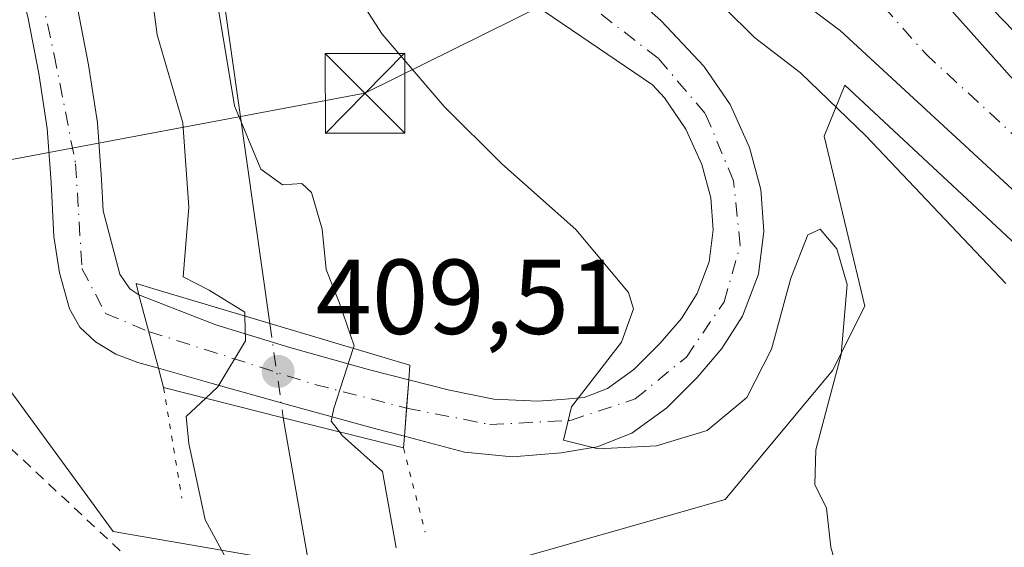
# Model space of a CAD drawing. Units: metres. Extents: x 580240 to 583695, y 4721957 to 4724310.
# Drawn here: x 581788 to 581881, y 4722128 to 4722178 of the extents above; entities that cross this region are included whole.
import ezdxf

# ---------------------------------------------------------------- set-up
doc = ezdxf.new("R2010")
doc.units = ezdxf.units.M
doc.header["$MEASUREMENT"] = 0
for name, pattern in [('DGN Style 2', [1.6480167562047852, 0.988810053722871, -0.6592067024819142]), ('DGN Style 4', [2.6384748266838614, 1.318413404963828, -0.6592067024819142, 0.001648016756204785, -0.6592067024819142]), ('DGN Style 5', [1.1536117293433497, 0.4944050268614355, -0.6592067024819142])]:
    doc.linetypes.add(name, pattern=pattern)
for name, color, linetype, lineweight in [('Alambrada', 7, 'DGN Style 2', 0), ('Carretera de calzada única Cxs', 7, 'Continuous', 13), ('Carretera de calzada única eje', 7, 'DGN Style 4', 0), ('Corriente natural lineal', 142, 'Continuous', 13), ('Corriente natural lineal oculto', 9, 'DGN Style 4', 13), ('Curva de nivel normal', 30, 'Continuous', 0), ('Huerta CxS', 92, 'Continuous', 0), ('Instalación de telecomunicaciones y medición Cxs', 135, 'Continuous', 0), ('Núcleo urbano CxS', 7, 'Continuous', 0), ('Prado CxS', 92, 'Continuous', 0), ('Puente Cxs', 1, 'Continuous', 13), ('Puente esquema', 1, 'DGN Style 5', 0), ('Punto de cota en terreno', 7, 'Continuous', 0), ('Rótulo de punto de cota en construcción', 7, 'Continuous', 0), ('Tendido', 6, 'Continuous', 0), ('Torre de tendido puntual', 7, 'Continuous', 0)]:
    doc.layers.add(name, color=color, linetype=linetype, lineweight=lineweight)
doc.styles.add('Style-Arial', font='txt')

# ---------------------------------------------------------------- blocks, each defined once
blk = doc.blocks.new('*U29')
at = {"layer": 'Núcleo urbano CxS', "color": 7, "linetype": 'Continuous', "lineweight": 0}
blk.add_polyline3d([(581889.9353, 4722149.508099999, 415.7989999999991), (581865.9926000005, 4722171.8191, 415.3217000000004), (581864.0450999998, 4722167.022299999, 414.2106000000058), (581867.8759000005, 4722151.000700001, 410.1582999999956), (581864.8453000002, 4722144.940400001, 409.8524000000034), (581854.7377000004, 4722132.810699999, 409.5840000000026), (581826.4347999999, 4722124.725099999, 405.936600000001), (581797.1215000004, 4722129.7794, 406.1284000000014), (581786.0033999998, 4722144.9418, 406.5513999999966), (581782.6973000001, 4722151.2236, 405.9248999999982), (581782.8069000002, 4722181.317700001, 406.3647999999957), (581776.9066000005, 4722189.417300001, 406.5918999999994), (581757.7021000005, 4722192.449899999, 406.5099000000046), (581739.5070000002, 4722192.450300001, 406.726800000004), (581720.3021, 4722190.429099999, 407.1662000000069), (581653.5891000004, 4722165.16, 406.3874999999971)], dxfattribs=at)
blk = doc.blocks.new('5PATER')
at = {"layer": 'Huerta CxS', "linetype": 'Continuous', "lineweight": 0}
h = blk.add_hatch(color=51, dxfattribs=at)
edge = h.paths.add_edge_path()
edge.add_ellipse((0, 0), major_axis=(-0.1095731443231308, -0.1110710700762829), ratio=0.9994222409660322, start_angle=0, end_angle=360)
blk = doc.blocks.new('*U39')
at = {"layer": 'Carretera de calzada única Cxs', "color": 7, "linetype": 'Continuous', "lineweight": 13}
for points in [[(581866.3701, 4722189.710100001, 415.2636000000057), (581881.5500999996, 4722172.6501, 415.553700000004)], [(581883.3701, 4722160.520099999, 415.7360000000044), (581865.5800999999, 4722176.9301, 415.4360000000015), (581851.2100999998, 4722187.7501, 415.1168000000035)]]:
    blk.add_polyline3d(points, dxfattribs=at)
blk = doc.blocks.new('5TTEND')
at = {"layer": 'Instalación de telecomunicaciones y medición Cxs', "color": 7, "linetype": 'Continuous', "lineweight": 0}
for p, q in [((-0.375, 0.3754), (0.375, -0.3746)), ((0.3720000000000001, 0.3784000000000001), (-0.3720000000000001, -0.3776))]:
    blk.add_line(p, q, dxfattribs=at)
at = {"layer": 'Instalación de telecomunicaciones y medición Cxs', "color": 7, "linetype": 'Continuous', "lineweight": 0, "flags": 128}
blk.add_lwpolyline([(-0.375, -0.3746), (0.375, -0.3746), (0.375, 0.3754), (-0.375, 0.3754), (-0.3720000000000001, -0.3776)], dxfattribs=at)

msp = doc.modelspace()

# ---------------------------------------------------------------- linework, layer by layer
at = {"layer": 'Alambrada', "color": 7, "linetype": 'DGN Style 2', "lineweight": 0}
msp.add_polyline3d([(581806.1901000004, 4722120.0801, 420.207899999994), (581784.5100999996, 4722140.380100001, 409.7115000000049), (581781.0500999996, 4722164.0601, 408.0573000000004), (581781.3701, 4722184.9801, 407.2834000000003), (581772.6001000004, 4722194.710100001, 407.9152000000031), (581757.9401000004, 4722198.9301, 407.4182000000001), (581743.3501000004, 4722199.640100001, 407.401199999993), (581725.6201, 4722198.6801, 408.2188000000024), (581725.0000999998, 4722198.5701, 408.2750999999989), (581701.1700999998, 4722194.590100001, 410.1851000000024), (581700.8901000004, 4722194.520099999, 410.1928999999946), (581684.4801000003, 4722191.130100001, 410.026199999993), (581644.4801000003, 4722180.4301, 409.506899999993), (581617.3901000004, 4722174.370100001, 409.5274999999965), (581607.6801000005, 4722171.100099999, 409.542300000001), (581585.3901000004, 4722163.9301, 408.7433000000019), (581562.3501000004, 4722156.050100001, 408.7595000000001), (581577.8501000004, 4722128.4101, 405.7390000000014), (581626.1001000004, 4722072.340100001, 405.9489999999932)], dxfattribs=at)
at = {"layer": 'Carretera de calzada única Cxs', "color": 7, "linetype": 'Continuous', "lineweight": 13, "extrusion": (0.1221517725104265, -0.4587330152905129, 0.8801380375571976), "elevation": -2094770.581226889, "flags": 128}
msp.add_lwpolyline([(1777287.082003139, 3884636.132505626), (1777287.082003139, 3884628.00789009)], dxfattribs=at)
msp.add_lwpolyline([(1777287.082003139, 3884636.132505626), (1777287.082003139, 3884628.00789009)], dxfattribs=at)
at = {"layer": 'Carretera de calzada única Cxs', "color": 7, "linetype": 'Continuous', "lineweight": 13, "extrusion": (-0.9970437214287579, 0.0768362985225862, 2.808632209440223e-05), "elevation": -217272.8203935786, "flags": 128}
msp.add_lwpolyline([(-4752884.03765981, 420.8276945819219), (-4752886.704542824, 420.3484945817314), (-4752889.373435293, 421.4976945821845)], dxfattribs=at)
msp.add_lwpolyline([(-4752884.03765981, 420.8276945819219), (-4752886.704542824, 420.3484945817314), (-4752889.373435293, 421.4976945821845)], dxfattribs=at)
at = {"layer": 'Carretera de calzada única Cxs', "color": 7, "linetype": 'Continuous', "lineweight": 13}
for points in [[(581851.8901000004, 4722219.040100001, 414.962400000004), (581852.5301000001, 4722215.0801, 414.9253000000026), (581853.6700999998, 4722211.170100001, 415.1560999999929), (581854.4200999998, 4722208.590100001, 415.2765000000072), (581857.3201000001, 4722201.840100001, 415.4891000000061), (581860.5301000001, 4722196.970100001, 415.1511000000028), (581866.3701, 4722189.710100001, 415.2636000000057), (581881.5500999996, 4722172.6501, 415.553700000004), (581891.0100999996, 4722162.920100001, 415.5792999999976), (581902.0100999996, 4722152.7601, 415.780899999998), (581913.6001000004, 4722143.3301, 416.388300000006), (581929.1901000004, 4722131.590100001, 416.8867000000027), (581957.8201000001, 4722109.9301, 417.2853000000032), (582038.0800999999, 4722056.7601, 419.0592000000034)], [(581781.5453000005, 4722196.454700001, 407.1609999999928), (581782.2600999996, 4722197.183300001, 407.054999999993), (581784.3701, 4722195.6801, 407.3227000000043), (581786.8201000001, 4722193.9301, 407.4330000000046), (581789.3701, 4722191.340100001, 410.4100000000035), (581791.1001000004, 4722188.130100001, 413.1968000000052), (581792.6700999998, 4722183.520099999, 417.8510999999999), (581793.7500999998, 4722179.090100001, 415.3960999999982), (581794.7801000001, 4722173.7301, 410.0951000000059), (581795.6201, 4722168.2601, 409.3294000000024), (581796.0000999998, 4722162.9301, 409.3861000000034), (581796.1601, 4722159.9901, 409.7589000000008), (581796.9600999998, 4722157.0101, 410.9735999999975), (581797.7500999998, 4722154.020099999, 415.4919999999984), (581798.6880999999, 4722152.6371, 418.2296000000061), (581799.5301000001, 4722152.0701, 418.8350999999966)], [(581833.0500999996, 4722196.110099999, 414.8356000000058), (581833.1700999998, 4722193.5101, 414.7142000000022), (581833.2600999996, 4722191.6601, 414.5976999999984), (581834.2100999998, 4722189.6601, 414.4980999999971), (581835.9600999998, 4722188.0101, 414.5314999999973), (581840.1901000004, 4722184.840100001, 414.6034000000073), (581844.4101, 4722181.7401, 414.8598999999958), (581848.6901000004, 4722177.860099999, 414.0234999999957), (581852.7301000003, 4722173.600099999, 413.2425999999978), (581855.1901000004, 4722169.9901, 412.9676000000036), (581857.0100999996, 4722165.9301, 412.3990999999951), (581858.0701000001, 4722162.0001, 411.8818000000028), (581858.3501000004, 4722158.0601, 411.4021000000066), (581857.8501000004, 4722154.020099999, 411.1193000000058), (581856.3701, 4722150.0601, 410.9872000000032), (581854.4200999998, 4722147.0101, 410.820000000007), (581852.0800999999, 4722144.300100001, 410.7256000000052), (581849.2301000003, 4722141.4301, 410.4603999999963), (581845.9401000004, 4722139.050100001, 410.2388999999966), (581842.6700999998, 4722137.7601, 410.1371000000072), (581839.2801000001, 4722137.190099999, 409.9446000000025), (581834.7100999998, 4722136.8301, 410.3831999999966), (581830.1901000004, 4722137.2601, 412.6187999999966), (581824.5301000001, 4722138.7501, 414.7253000000055)], [(582029.4605, 4722055.836300001, 418.3313000000053), (581968.8501000004, 4722095.9101, 417.4268000000012), (581928.7100999998, 4722123.2501, 416.6086000000068), (581909.8000999996, 4722138.0001, 416.213699999993), (581883.3701, 4722160.520099999, 415.7360000000044), (581865.5800999999, 4722176.9301, 415.4360000000015), (581851.2100999998, 4722187.7501, 415.1168000000035), (581843.3701, 4722192.340100001, 414.9786000000022), (581837.0100999996, 4722195.170100001, 414.9021000000066), (581833.0500999996, 4722196.110099999, 414.8356000000058)], [(581801.3701, 4722145.1601, 414.9781999999978), (581799.4200999998, 4722145.710100001, 413.6442999999999), (581797.3701, 4722146.4901, 412.4205999999977), (581795.4401000004, 4722147.630100001, 411.5252999999939), (581793.9801000003, 4722149.0101, 410.7793999999994), (581793.0100999996, 4722150.7601, 410.1402999999991), (581792.0500999996, 4722154.130100001, 409.3510999999999), (581791.5301000001, 4722157.550100001, 408.7492999999959), (581791.2600999996, 4722162.640100001, 408.623900000006), (581790.8901000004, 4722167.7301, 408.3683000000019), (581790.1001000004, 4722172.920100001, 408.5573000000004), (581789.1001000004, 4722178.090100001, 411.7583000000013), (581788.1201, 4722182.190099999, 411.8824000000022), (581786.7301000003, 4722186.220100001, 408.6303000000044), (581785.5100999996, 4722188.5001, 407.8120999999956), (581783.7301000003, 4722190.3201, 407.5568000000058), (581781.6201, 4722191.8201, 407.5350999999937), (581779.5100999996, 4722193.3301, 407.7486999999965), (581780.1089000005, 4722194.1799, 407.5528999999952)], [(581844.4101, 4722181.7401, 414.8598999999958), (581848.6901000004, 4722177.860099999, 414.0234999999957), (581852.7301000003, 4722173.600099999, 413.2425999999978), (581855.1901000004, 4722169.9901, 412.9676000000036), (581857.0100999996, 4722165.9301, 412.3990999999951), (581858.0701000001, 4722162.0001, 411.8818000000028), (581858.3501000004, 4722158.0601, 411.4021000000066), (581857.8501000004, 4722154.020099999, 411.1193000000058), (581856.3701, 4722150.0601, 410.9872000000032), (581854.4200999998, 4722147.0101, 410.820000000007), (581852.0800999999, 4722144.300100001, 410.7256000000052), (581849.2301000003, 4722141.4301, 410.4603999999963), (581845.9401000004, 4722139.050100001, 410.2388999999966), (581842.6700999998, 4722137.7601, 410.1371000000072), (581839.2801000001, 4722137.190099999, 409.9446000000025), (581834.7100999998, 4722136.8301, 410.3831999999966), (581830.1901000004, 4722137.2601, 412.6187999999966), (581824.5301000001, 4722138.7501, 414.7253000000055), (581824.7350000005, 4722141.4091, 414.2461999999941), (581824.9401000004, 4722144.0701, 415.3953000000038), (581828.7801000001, 4722143.090100001, 412.4376000000047), (581832.9401000004, 4722142.2601, 410.7219000000041), (581837.1001000004, 4722142.0601, 410.0234000000055), (581839.2801000001, 4722142.2301, 410.1236999999965), (581841.4600999998, 4722142.390100001, 410.3344999999972), (581843.6401000004, 4722143.2501, 410.6098000000056), (581846.1401000004, 4722145.050100001, 411.0089000000008), (581848.6001000004, 4722147.520099999, 411.3730999999971), (581850.6001000004, 4722149.840100001, 411.3316999999952), (581852.1001000004, 4722152.190099999, 411.229800000001), (581853.2100999998, 4722155.170100001, 411.4562000000006), (581853.5800999999, 4722158.1801, 411.7100999999966), (581853.3701, 4722161.210100001, 411.7492000000057), (581852.5301000001, 4722164.3301, 411.8965000000026), (581851.0301000001, 4722167.6601, 412.1429999999964), (581849.0100999996, 4722170.630100001, 412.4772999999986), (581847.8701, 4722171.840100001, 412.6085000000021), (581835.1901000004, 4722180.520099999, 413.5623999999953)], [(581824.9401000004, 4722144.0701, 415.3953000000038), (581828.7801000001, 4722143.090100001, 412.4376000000047), (581832.9401000004, 4722142.2601, 410.7219000000041), (581837.1001000004, 4722142.0601, 410.0234000000055), (581839.2801000001, 4722142.2301, 410.1236999999965), (581841.4600999998, 4722142.390100001, 410.3344999999972), (581843.6401000004, 4722143.2501, 410.6098000000056), (581846.1401000004, 4722145.050100001, 411.0089000000008), (581848.6001000004, 4722147.520099999, 411.3730999999971), (581850.6001000004, 4722149.840100001, 411.3316999999952), (581852.1001000004, 4722152.190099999, 411.229800000001), (581853.2100999998, 4722155.170100001, 411.4562000000006), (581853.5800999999, 4722158.1801, 411.7100999999966), (581853.3701, 4722161.210100001, 411.7492000000057), (581852.5301000001, 4722164.3301, 411.8965000000026), (581851.0301000001, 4722167.6601, 412.1429999999964), (581849.0100999996, 4722170.630100001, 412.4772999999986), (581847.8701, 4722171.840100001, 412.6085000000021), (581835.1901000004, 4722180.520099999, 413.5623999999953)], [(581793.7500999998, 4722179.090100001, 415.3960999999982), (581794.7801000001, 4722173.7301, 410.0951000000059), (581795.6201, 4722168.2601, 409.3294000000024), (581796.0000999998, 4722162.9301, 409.3861000000034), (581796.1601, 4722159.9901, 409.7589000000008), (581796.9600999998, 4722157.0101, 410.9735999999975), (581797.7500999998, 4722154.020099999, 415.4919999999984), (581798.6880999999, 4722152.6371, 418.2296000000061), (581799.5301000001, 4722152.0701, 418.8350999999966), (581801.3701, 4722145.1601, 414.9781999999978), (581799.4200999998, 4722145.710100001, 413.6442999999999), (581797.3701, 4722146.4901, 412.4205999999977), (581795.4401000004, 4722147.630100001, 411.5252999999939), (581793.9801000003, 4722149.0101, 410.7793999999994), (581793.0100999996, 4722150.7601, 410.1402999999991), (581792.0500999996, 4722154.130100001, 409.3510999999999), (581791.5301000001, 4722157.550100001, 408.7492999999959), (581791.2600999996, 4722162.640100001, 408.623900000006), (581790.8901000004, 4722167.7301, 408.3683000000019), (581790.1001000004, 4722172.920100001, 408.5573000000004), (581789.1001000004, 4722178.090100001, 411.7583000000013)], [(581799.5301000001, 4722152.0701, 418.8350999999966), (581806.7600999996, 4722149.2501, 420.2538999999961), (581813.7500999998, 4722147.110099999, 422.0878999999986), (581821.2301000003, 4722145.0101, 419.3010999999969), (581824.9401000004, 4722144.0701, 415.3953000000038)], [(581824.5301000001, 4722138.7501, 414.7253000000055), (581821.8300999999, 4722139.460100001, 415.2724000000017), (581813.5000999998, 4722141.7401, 419.7685999999958), (581806.4401000004, 4722143.710100001, 417.172900000005), (581801.3701, 4722145.1601, 414.9781999999978)]]:
    msp.add_polyline3d(points, dxfattribs=at)
msp.add_polyline3d([(581824.9401000004, 4722144.0701, 415.3953000000038), (581824.7350000005, 4722141.4091, 414.2461999999941), (581824.5301000001, 4722138.7501, 414.7253000000055), (581821.8300999999, 4722139.460100001, 415.2724000000017), (581813.5000999998, 4722141.7401, 419.7685999999958), (581806.4401000004, 4722143.710100001, 417.172900000005), (581801.3701, 4722145.1601, 414.9781999999978), (581799.5301000001, 4722152.0701, 418.8350999999966), (581806.7600999996, 4722149.2501, 420.2538999999961), (581813.7500999998, 4722147.110099999, 422.0878999999986), (581821.2301000003, 4722145.0101, 419.3010999999969)], close=True, dxfattribs=at)
at = {"layer": 'Carretera de calzada única eje', "color": 7, "linetype": 'DGN Style 4', "lineweight": 0, "extrusion": (0.2883179976604888, 0.9562713478789634, 0.04917155123439661), "elevation": 4683419.441839084, "flags": 128}
msp.add_lwpolyline([(806096.4287107885, -230152.8851160062), (806080.202758242, -230147.5726898174), (806071.0980711728, -230155.1605685127)], dxfattribs=at)
at = {"layer": 'Carretera de calzada única eje', "color": 7, "linetype": 'DGN Style 4', "lineweight": 0}
for points in [[(581824.7348999997, 4722141.4091, 414.2461999999941), (581832.5701000001, 4722139.860099999, 410.6416999999929), (581840.1700999998, 4722140.2501, 410.1331000000064), (581846.2600999996, 4722142.270099999, 410.475900000005), (581851.0701000001, 4722146.210100001, 410.9231), (581854.6201, 4722151.4001, 411.0669000000053), (581856.1401000004, 4722156.7301, 411.4700000000012), (581855.5100999996, 4722162.8101, 411.8782000000065), (581852.8501000004, 4722169.1501, 412.452099999995), (581848.4101, 4722174.340100001, 413.1511000000028), (581837.7600999996, 4722182.590100001, 413.9094999999944), (581827.2301000003, 4722189.5601, 414.5341000000044), (581824.5701000001, 4722193.860099999, 414.7960000000021), (581824.6001000004, 4722201.0001, 414.8429999999935)], [(581780.8701, 4722195.2601, 407.3393999999971), (581787.3300999999, 4722190.360099999, 407.6383999999962), (581789.7500999998, 4722182.920100001, 414.1551000000036), (581791.5500999996, 4722174.670100001, 410.7020000000048), (581793.5701000001, 4722164.4101, 408.8491000000067), (581794.1700999998, 4722154.550100001, 411.0733000000037), (581796.3901000004, 4722150.3201, 414.1068999999989), (581800.4502999998, 4722148.6141, 416.5188999999955)], [(581862.7100999998, 4722186.2501, 415.2713999999978), (581865.9801000003, 4722183.3201, 415.2997000000032), (581873.5701000001, 4722174.790100001, 415.4327999999951), (581882.4600999998, 4722166.590100001, 415.559500000003), (581887.1901000004, 4722161.720100001, 415.6520000000019), (581892.6901000004, 4722156.6501, 415.7820999999968), (581905.9101, 4722145.380100001, 416.0424000000057), (581911.7100999998, 4722140.6601, 416.1545999999944), (581919.5000999998, 4722134.790100001, 416.3083000000042), (581928.9401000004, 4722127.420100001, 416.5034000000014), (581943.2600999996, 4722116.590100001, 416.8295999999973), (581963.3300999999, 4722102.920100001, 417.2716999999975), (582006.1601, 4722074.540100001, 418.0687999999937), (582041.9600999998, 4722050.880100001, 418.5583999999944), (582056.1901000004, 4722041.345100001, 418.6211999999941)]]:
    msp.add_polyline3d(points, dxfattribs=at)
at = {"layer": 'Corriente natural lineal', "color": 142, "linetype": 'Continuous', "lineweight": 13, "extrusion": (0.00372634812171495, -0.02628818977931101, 0.9996474605618738), "elevation": -121564.5159920661, "flags": 128}
msp.add_lwpolyline([(1238792.385725962, 4592209.25186284), (1238792.385725962, 4592147.137397094)], dxfattribs=at)
at = {"layer": 'Corriente natural lineal', "color": 142, "linetype": 'Continuous', "lineweight": 13}
msp.add_polyline3d([(581813.1201, 4722140.5001, 403.6435000000056), (581820.7500999998, 4722097.0601, 403.9579999999987), (581825.2401000002, 4722069.630100001, 404.1512999999977), (581826.6201, 4722060.220100001, 403.7223999999987), (581826.6901000004, 4722054.470100001, 402.9300999999978), (581825.7200999996, 4722048.700099999, 402.4921000000031), (581824.3201000001, 4722044.4801, 402.7642000000051), (581823.1401000004, 4722042.610099999, 402.4171000000061), (581821.5000999998, 4722041.020099999, 402.7654999999941), (581817.3101000004, 4722038.3101, 403.2295000000013), (581810.8201000001, 4722035.370100001, 403.8571999999986), (581804.0900999998, 4722033.1501, 404.0167999999976), (581782.5900999998, 4722026.6801, 402.5951999999961), (581772.8601000002, 4722023.9901, 402.9716000000044), (581768.5900999998, 4722023.030099999, 403.0681000000041), (581766.5201000003, 4722022.290100001, 403.1610999999975), (581764.5401, 4722020.9901, 403.2280000000028), (581763.3101000004, 4722019.350099999, 402.8637000000017), (581762.6601, 4722016.470100001, 402.159799999994), (581762.3601000002, 4722013.5001, 402.0014999999985), (581762.3433999997, 4722013.021600001, 401.9731999999931)], dxfattribs=at)
at = {"layer": 'Corriente natural lineal oculto', "color": 9, "linetype": 'DGN Style 4', "lineweight": 13, "extrusion": (0.01106614856797642, -0.07806623182018806, 0.9968867557577782), "elevation": -361798.8976832832, "flags": 128}
msp.add_lwpolyline([(1238807.871988668, 4579482.116126167), (1238807.871988668, 4579473.134135337)], dxfattribs=at)
at = {"layer": 'Curva de nivel normal', "color": 30, "linetype": 'Continuous', "lineweight": 0, "flags": 128}
for points, elevation in [([(581798.1491, 4722213.366699999), (581798.1479000002, 4722213.362299999), (581797.9600000001, 4722212.6501), (581796.1200000001, 4722209.050100001), (581797.5099999999, 4722199.890100001), (581798.9900000002, 4722194.380100001), (581799.1799999997, 4722190.4801), (581800.04, 4722185.9101), (581801.2400000002, 4722176.5601), (581803.6600000003, 4722168.2601), (581804.2199999997, 4722160.3201), (581803.6900000004, 4722153.780099999), (581806.1600000003, 4722152.5001), (581809.4900000002, 4722150.440099999), (581809.5, 4722150.0701)], 405), ([(581802.6500000004, 4722211.090100001), (581802.5, 4722208.970100001), (581804.9699999997, 4722207.2501), (581807.0599999996, 4722205.670100001), (581808.2999999998, 4722202.130100001), (581809.1699999999, 4722199.9101), (581809.5099999999, 4722196.340100001), (581808.7599999999, 4722192.3201), (581806.6699999999, 4722188.450099999), (581806.4000000004, 4722182.720100001), (581808.5199999996, 4722169.860099999), (581811.0199999996, 4722163.9001), (581813.04, 4722162.440099999), (581814.8799999999, 4722162.5601), (581815.79, 4722161.700099999), (581816.7800000003, 4722158.2401), (581817.1500000004, 4722154.460100001), (581818.4299999997, 4722151.290100001), (581819.79, 4722147.280099999), (581819.7100000001, 4722147.030099999)], 405), ([(581892.1500000004, 4722166.300100001), (581876.2599999999, 4722182.7601), (581861.0099999999, 4722196.4101), (581855.8300000001, 4722199.220100001), (581853.5700000003, 4722200.860099999), (581851.7199999997, 4722201.360099999), (581850.3700000001, 4722201.030099999), (581849.8600000005, 4722200.350099999), (581849.3600000005, 4722200.020099999), (581848.3499999996, 4722198.840100001), (581847.8399999999, 4722197.4901), (581846.8099999996, 4722196.120100001), (581847.7599999999, 4722192.3201), (581847.2599999999, 4722188.3201), (581849.2800000003, 4722184.540100001), (581852.04, 4722181.860099999), (581853.2100000001, 4722180.370100001), (581854.6399999997, 4722179.130100001), (581857.4800000004, 4722176.3101), (581861.8200000003, 4722172.9801), (581867.9600000001, 4722167.040100001), (581881.1399999997, 4722153.130100001)], 415), ([(581816.0300000003, 4722186.5601), (581822.4299999997, 4722176.600099999), (581828.2599999999, 4722169.8101), (581833.6900000004, 4722164.4101), (581840.6799999997, 4722158.2301), (581845.6200000001, 4722152.290100001), (581846.0899999999, 4722150.7601), (581844.9800000004, 4722147.620100001), (581840.2599999999, 4722141.5101), (581839.5099999999, 4722138.380100001), (581842.7599999999, 4722137.5801), (581848.2699999996, 4722137.860099999), (581853.04, 4722139.300100001), (581856.75, 4722142.4101), (581859.0999999996, 4722146.940099999), (581860.9000000004, 4722153.640100001), (581862.5, 4722157.710100001), (581863.6600000003, 4722158.2401), (581865.2300000004, 4722156.390100001), (581866.2199999997, 4722153.040100001), (581865.6399999997, 4722146.460100001), (581863.2699999996, 4722137.460100001), (581863.1699999999, 4722134.220100001), (581864.2699999996, 4722131.9801), (581864.6600000003, 4722128.3101), (581865.8300000001, 4722124.190099999)], 410), ([(581809.5, 4722150.0701), (581809.5700000003, 4722147.7501), (581806.9600000001, 4722143.4001), (581805.8333000002, 4722142.3432), (581805.8300000001, 4722142.340100001), (581805.8274999997, 4722142.3378)], 405), ([(581819.7100000001, 4722147.030099999), (581817.8799999999, 4722141.360099999), (581817.6399999997, 4722140.190099999), (581818.4199999999, 4722139.170100001), (581818.4239999996, 4722139.1647)], 405), ([(581809.1500000004, 4722124.630100001), (581805.7599999999, 4722130.9001), (581804.2400000002, 4722138.0601), (581803.9900000002, 4722140.600099999), (581805.8241999998, 4722142.3347), (581805.8274999997, 4722142.3378)], 405), ([(581818.4239999996, 4722139.1647), (581818.6799999997, 4722138.8201), (581822.4800000004, 4722135.440099999), (581823.7400000002, 4722128.2401)], 405)]:
    msp.add_lwpolyline(points, dxfattribs=dict(at, elevation=elevation))
at = {"layer": 'Núcleo urbano CxS', "color": 7, "linetype": 'Continuous', "lineweight": 0}
msp.add_polyline3d([(581653.5891000004, 4722165.16, 406.3874999999971), (581720.3021, 4722190.429099999, 407.1662000000069), (581739.5070000002, 4722192.450300001, 406.726800000004), (581757.7021000005, 4722192.449899999, 406.5099000000046), (581776.9066000005, 4722189.417300001, 406.5918999999994), (581782.8069000002, 4722181.317700001, 406.3647999999957), (581782.6973000001, 4722151.2236, 405.9248999999982), (581786.0033999998, 4722144.9418, 406.5513999999966), (581797.1215000004, 4722129.7794, 406.1284000000014), (581826.4347999999, 4722124.725099999, 405.936600000001), (581854.7377000004, 4722132.810699999, 409.5840000000026), (581864.8453000002, 4722144.940400001, 409.8524000000034), (581867.8759000005, 4722151.000700001, 410.1582999999956), (581864.0450999998, 4722167.022299999, 414.2106000000058), (581865.9926000005, 4722171.8191, 415.3217000000004), (581889.9353, 4722149.508099999, 415.7989999999991)], dxfattribs=at)
at = {"layer": 'Prado CxS', "color": 92, "linetype": 'Continuous', "lineweight": 0}
msp.add_polyline3d([(581653.5891000004, 4722165.16, 406.3874999999971), (581720.3021, 4722190.429099999, 407.1662000000069), (581739.5070000002, 4722192.450300001, 406.726800000004), (581757.7021000005, 4722192.449899999, 406.5099000000046), (581776.9066000005, 4722189.417300001, 406.5918999999994), (581782.8069000002, 4722181.317700001, 406.3647999999957), (581782.6973000001, 4722151.2236, 405.9248999999982), (581786.0033999998, 4722144.9418, 406.5513999999966), (581797.1215000004, 4722129.7794, 406.1284000000014), (581826.4347999999, 4722124.725099999, 405.936600000001), (581854.7377000004, 4722132.810699999, 409.5840000000026), (581864.8453000002, 4722144.940400001, 409.8524000000034), (581867.8759000005, 4722151.000700001, 410.1582999999956), (581864.0450999998, 4722167.022299999, 414.2106000000058), (581865.9926000005, 4722171.8191, 415.3217000000004), (581889.9353, 4722149.508099999, 415.7989999999991)], dxfattribs=at)
msp.add_polyline3d([(581653.5891000004, 4722165.16, 406.3874999999971), (581720.3021, 4722190.429099999, 407.1662000000069), (581739.5070000002, 4722192.450300001, 406.726800000004), (581757.7021000005, 4722192.449899999, 406.5099000000046), (581776.9066000005, 4722189.417300001, 406.5918999999994), (581782.8069000002, 4722181.317700001, 406.3647999999957), (581782.6973000001, 4722151.2236, 405.9248999999982), (581786.0033999998, 4722144.9418, 406.5513999999966), (581797.1215000004, 4722129.7794, 406.1284000000014), (581826.4347999999, 4722124.725099999, 405.936600000001), (581854.7377000004, 4722132.810699999, 409.5840000000026), (581864.8453000002, 4722144.940400001, 409.8524000000034), (581867.8759000005, 4722151.000700001, 410.1582999999956), (581864.0450999998, 4722167.022299999, 414.2106000000058), (581865.9926000005, 4722171.8191, 415.3217000000004), (581889.9353, 4722149.508099999, 415.7989999999991)], dxfattribs=at)
at = {"layer": 'Puente Cxs', "color": 1, "linetype": 'Continuous', "lineweight": 13, "extrusion": (0.2442450094341817, 0.9697134793298305, 0.000378645653386485), "elevation": 4721228.403511289, "flags": 128}
msp.add_lwpolyline([(589155.5949640432, -1372.780412043861), (589167.2682197432, -1369.690211822345), (589178.8905473147, -1373.24241207698)], dxfattribs=at)
at = {"layer": 'Puente Cxs', "color": 1, "linetype": 'Continuous', "lineweight": 13, "extrusion": (0.01220001610452382, 0.1491113082601881, 0.988745152886215), "elevation": 711632.6130809217, "flags": 128}
msp.add_lwpolyline([(-194816.7391794674, -4700291.458319818), (-194816.7391794674, -4700290.342081044)], dxfattribs=at)
at = {"layer": 'Puente Cxs', "color": 1, "linetype": 'Continuous', "lineweight": 13}
msp.add_polyline3d([(581824.5301000001, 4722138.7501, 414.7253000000055), (581824.4401000004, 4722137.6501, 414.8923000000068), (581813.1201, 4722140.5001, 417.9824999999983), (581801.8501000004, 4722143.340100001, 414.4303000000073), (581801.3701, 4722145.1601, 414.9781999999978), (581799.5301000001, 4722152.0701, 418.8350999999966), (581799.2600999996, 4722153.130100001, 418.2372000000032), (581802.1901000004, 4722152.2501, 421.5791999999929), (581823.3501000004, 4722145.940099999, 418.4248999999982), (581825.0500999996, 4722145.440099999, 416.5679999999993), (581824.9401000004, 4722144.0701, 415.3953000000038)], close=True, dxfattribs=at)
msp.add_polyline3d([(581801.8501000004, 4722143.340100001, 414.4303000000073), (581801.3701, 4722145.1601, 414.9781999999978), (581799.5301000001, 4722152.0701, 418.8350999999966), (581799.2600999996, 4722153.130100001, 418.2372000000032), (581802.1901000004, 4722152.2501, 421.5791999999929), (581823.3501000004, 4722145.940099999, 418.4248999999982), (581825.0500999996, 4722145.440099999, 416.5679999999993), (581824.9401000004, 4722144.0701, 415.3953000000038), (581824.5301000001, 4722138.7501, 414.7253000000055)], dxfattribs=at)
at = {"layer": 'Puente esquema', "color": 1, "linetype": 'DGN Style 5', "lineweight": 0, "extrusion": (-0.03833711306036959, 0.2324744705152129, 0.9718466372431753), "elevation": 1075875.932074097, "flags": 128}
msp.add_lwpolyline([(-1342394.653195707, -4435943.965250048), (-1342394.653195707, -4435933.088152832)], dxfattribs=at)
at = {"layer": 'Puente esquema', "color": 1, "linetype": 'DGN Style 5', "lineweight": 0, "extrusion": (-0.1042024009502409, 0.4055720899340259, 0.9081041457359127), "elevation": 1854916.497534921, "flags": 128}
msp.add_lwpolyline([(-1738602.02043648, -4021647.876111511), (-1738602.02043648, -4021638.848647193)], dxfattribs=at)
at = {"layer": 'Tendido', "color": 6, "linetype": 'Continuous', "lineweight": 0}
msp.add_polyline3d([(580938.8799999999, 4721999.710000001, 444.3791999999958), (581097.3058000002, 4722029.950800001, 416.8564999999944), (581313.8300000001, 4722073.689999999, 407.6803999999975), (581564.2599999999, 4722122.880000001, 409.5598999999929), (581820.8099999996, 4722171.050000001, 410.7373999999982), (581991.9199999999, 4722255.699999999, 421.2966000000015), (582116.1399999997, 4722436.630000001, 426.1995000000024), (582306.6449999996, 4722556.109999999, 433.5299999999989)], dxfattribs=at)

# ---------------------------------------------------------------- block references
at = {"layer": 'Carretera de calzada única Cxs', "color": 7, "linetype": 'Continuous', "lineweight": 13}
msp.add_blockref('*U39', (0, 0), dxfattribs=at)
at = {"layer": 'Núcleo urbano CxS', "color": 7, "linetype": 'Continuous', "lineweight": 0}
msp.add_blockref('*U29', (0, 0), dxfattribs=at)
at = {"layer": 'Punto de cota en terreno', "color": 7, "linetype": 'Continuous', "lineweight": 0, "xscale": 10, "yscale": 10, "zscale": 10}
msp.add_blockref('5PATER', (581812.6399999997, 4722144.859999999, 409.5099999999948), dxfattribs=at)
at = {"layer": 'Torre de tendido puntual', "color": 7, "linetype": 'Continuous', "lineweight": 0, "xscale": 10, "yscale": 10, "zscale": 10}
msp.add_blockref('5TTEND', (581820.8099999996, 4722171.050000001, 410.7373999999982), dxfattribs=at)

# ---------------------------------------------------------------- texts
at = {"layer": 'Rótulo de punto de cota en construcción', "color": 7, "linetype": 'Continuous', "lineweight": 0, "style": 'Style-Arial'}
msp.add_text('409,51', height=7.000000000000002, dxfattribs=at).set_placement((581816.1677999999, 4722148.387800001))

doc.saveas('drawing.dxf')
